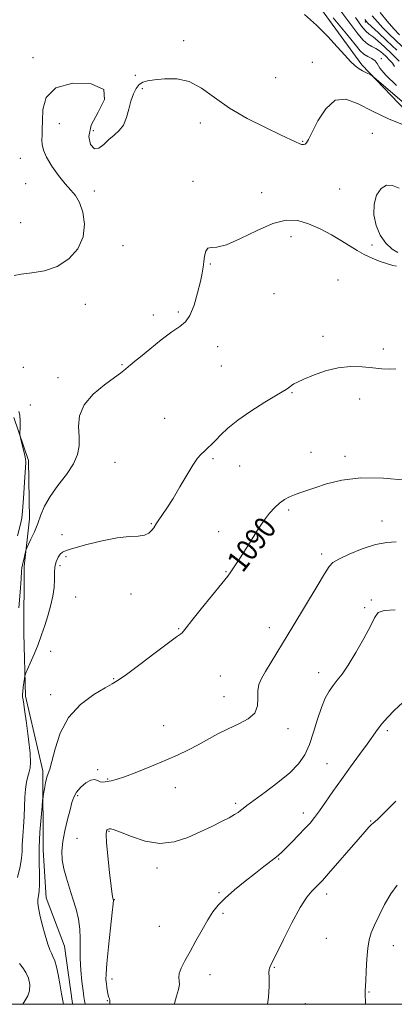
# Model space of a CAD drawing. Extents: x 2107300 to 2110200, y 352300 to 355200.
# Drawn here: x 2109346 to 2109484, y 352500 to 352863 of the extents above; entities that cross this region are included whole.
import ezdxf
from ezdxf.enums import TextEntityAlignment as Align

# ---------------------------------------------------------------- set-up
doc = ezdxf.new("R2010")
doc.units = 0
doc.header["$MEASUREMENT"] = 0
for name, color, linetype, lineweight in [('32000', 7, 'Continuous', 0), ('DTM HARD BREAKLINE', 7, 'Continuous', 0), ('DTM SPOT ELEVATION', 2, 'Continuous', 13), ('INDEX CONTOUR', 41, 'Continuous', 13), ('INDEX CONTOUR LABEL', 244, 'Continuous', 0), ('INTERMEDIATE CONTOUR', 44, 'Continuous', 0)]:
    doc.layers.add(name, color=color, linetype=linetype, lineweight=lineweight)
doc.styles.add('Style-ITALICS', font='ITALICS.shx')

msp = doc.modelspace()

# ---------------------------------------------------------------- linework, layer by layer
at = {"layer": '32000', "flags": 128}
msp.add_lwpolyline([(2107500, 352500), (2110000, 352500), (2110000, 355000), (2107500, 355000), (2107500, 352500)], dxfattribs=at)
at = {"layer": 'DTM HARD BREAKLINE'}
for points in [[(2109496.68, 352820.96, 1083.95), (2109472.23, 352846.36, 1081.68), (2109439.82, 352891, 1079.45), (2109429.84, 352917.68, 1078.95), (2109423.82, 352952.51, 1078.34), (2109411.52, 352974.34, 1077.39), (2109393.88, 352998.24, 1076.53), (2109378.37, 353025.47, 1075.68), (2109362.52, 353048.42, 1075.01), (2109348.7, 353063.7, 1076), (2109345.99, 353083.13, 1074.16), (2109348.4, 353099.74, 1070.89)], [(2109343.854, 352716.377, 1083.69), (2109349.242, 352700.459, 1084.45), (2109349.56, 352679.044, 1085.4), (2109347.653, 352661.391, 1086.35), (2109347.477, 352636.715, 1087.11), (2109348.091, 352613.677, 1088.44), (2109354.465, 352586.115, 1089.675), (2109354.629, 352556.834, 1090.625), (2109355.704, 352539.226, 1090.625), (2109362.476, 352521.431, 1090.91), (2109365.501, 352500.327, 1091.005), (2109365.482, 352500, 1090.974)]]:
    msp.add_polyline3d(points, dxfattribs=at)
at = {"layer": 'DTM SPOT ELEVATION'}
for p in [(2109473.586, 352862.255, 1074.19), (2109406.54, 352855.27, 1083.5), (2109350.86, 352849.03, 1083.7), (2109453.95, 352847.33, 1083.4), (2109479.46, 352848.65, 1079.64), (2109388.7, 352842.57, 1083.9), (2109440.44, 352841.64, 1082.5), (2109391.31, 352837.68, 1084.1), (2109360.65, 352824.66, 1084.6), (2109412.6, 352824.95, 1084.7), (2109373.22, 352822.19, 1083.7), (2109476.12, 352821.09, 1085.1), (2109450.42, 352818.23, 1083.9), (2109346.25, 352811.88, 1083.3), (2109409.97, 352803.5, 1085.7), (2109348.2, 352802.54, 1083.4), (2109373.57, 352799.9, 1084.4), (2109435.27, 352799.23, 1085.5), (2109464.08, 352800.65, 1085.2), (2109346.39, 352788.19, 1082.34), (2109446.14, 352783.09, 1086.4), (2109384.08, 352779.77, 1084.8), (2109476.08, 352779.94, 1085.8), (2109416.33, 352772.91, 1086.1), (2109463.47, 352767.11, 1086.5), (2109439.89, 352762, 1086.7), (2109370.26, 352758.07, 1085.1), (2109395.3, 352754.15, 1085.6), (2109404.48, 352755.26, 1085.7), (2109457.89, 352746.29, 1087.6), (2109419.12, 352742.49, 1086.7), (2109480.26, 352741.63, 1087.7), (2109347.28, 352734.84, 1085.24), (2109383.7, 352735.81, 1085.9), (2109420.43, 352735.34, 1087.1), (2109360.13, 352731.03, 1085.5), (2109446.56, 352725.58, 1088.1), (2109471.5, 352723.16, 1088.5), (2109349.85, 352720.96, 1084.44), (2109399.51, 352716.01, 1087.1), (2109417.37, 352701.22, 1088.2), (2109453.5, 352703.52, 1089.2), (2109466.04, 352702.08, 1089.5), (2109381.1, 352699.84, 1087.1), (2109427.2, 352698.49, 1088.7), (2109445.23, 352682.27, 1090.3), (2109394.51, 352677.23, 1087.9), (2109479.72, 352678.23, 1091.4), (2109361.62, 352673.12, 1087.5), (2109419.38, 352674.29, 1089.4), (2109363.13, 352665.04, 1088.2), (2109457.47, 352666.05, 1091.6), (2109360.82, 352661.68, 1088.4), (2109422.09, 352659.56, 1089.9), (2109366.62, 352650.18, 1089.02), (2109387.12, 352651.34, 1088.4), (2109475.82, 352649.1, 1093.8), (2109473.33, 352646.27, 1093.6), (2109404.63, 352638.53, 1089.9), (2109438.15, 352638.93, 1091.4), (2109357.43, 352630.12, 1088.7), (2109456.33, 352622.27, 1093.4), (2109380.64, 352620.1, 1089.9), (2109420.01, 352621.02, 1090.9), (2109357.37, 352614.13, 1089.4), (2109421.41, 352613.44, 1091.3), (2109399.16, 352602.8, 1091.3), (2109445.01, 352601.58, 1092.5), (2109481.65, 352600.85, 1096.3), (2109459.47, 352588.75, 1095.2), (2109374.74, 352586.51, 1091.9), (2109378.41, 352583.11, 1091.9), (2109403.43, 352579.86, 1092.6), (2109367.37, 352576.89, 1092.3), (2109425.66, 352574.08, 1093.7), (2109450.72, 352570.56, 1095.5), (2109475.52, 352567.61, 1097.9), (2109378.96, 352563.76, 1094.1), (2109367.19, 352561.14, 1093.3), (2109441.59, 352553.59, 1096.1), (2109396.68, 352550.23, 1094.4), (2109419.61, 352541.2, 1095.8), (2109380.86, 352538.55, 1094.04), (2109459.34, 352540.68, 1098.5), (2109421.01, 352533.6, 1096.3), (2109397.53, 352528.81, 1094.9), (2109459.22, 352524.3, 1098.9), (2109483.95, 352521.63, 1100.7), (2109439.95, 352513.6, 1098.1), (2109379.99, 352509.3, 1094.5), (2109416.27, 352510.88, 1096.8), (2109378.27, 352501.32, 1093.9), (2109474.93, 352504.56, 1100.1), (2109451.41, 352500.23, 1098.6)]:
    msp.add_point(p, dxfattribs=at)
at = {"layer": 'INDEX CONTOUR'}
for points in [[(2109486.149, 352857.445, 1070), (2109484.117, 352859.632, 1070), (2109481.606, 352862.533, 1070), (2109478.99, 352865.687, 1070)], [(2109485.087, 352838.766, 1080), (2109481.16, 352842.578, 1080), (2109478.969, 352845.224, 1080), (2109477.958, 352846.877, 1080), (2109477.215, 352847.927, 1080), (2109476.032, 352848.727, 1080), (2109474.53, 352849.483, 1080), (2109473.036, 352850.36, 1080), (2109471.682, 352851.617, 1080), (2109469.832, 352853.862, 1080), (2109466.653, 352857.796, 1080), (2109461.709, 352863.709, 1080)], [(2109488.543, 352693.292, 1090), (2109480.267, 352694.012, 1090), (2109471.936, 352694.127, 1090), (2109464.853, 352693.299, 1090), (2109459.2, 352691.892, 1090), (2109454.877, 352690.444, 1090), (2109449.399, 352688.582, 1090), (2109447.471, 352687.879, 1090), (2109445.605, 352687.074, 1090), (2109443.747, 352686.077, 1090), (2109441.916, 352684.82, 1090), (2109440.102, 352683.212, 1090), (2109438.188, 352681.064, 1090), (2109436.03, 352678.165, 1090), (2109433.559, 352674.447, 1090), (2109431.015, 352670.423, 1090), (2109428.714, 352666.75, 1090), (2109426.906, 352663.942, 1090), (2109423.873, 352659.42, 1090), (2109422.759, 352657.91, 1090), (2109420.613, 352655.206, 1090), (2109412.973, 352645.871, 1090), (2109409.465, 352641.532, 1090), (2109407.395, 352638.852, 1090), (2109406.436, 352637.53, 1090), (2109405.963, 352636.942, 1090), (2109405.339, 352636.459, 1090), (2109403.87, 352635.445, 1090), (2109400.848, 352633.259, 1090), (2109395.937, 352629.571, 1090), (2109390.283, 352625.291, 1090), (2109385.406, 352621.643, 1090), (2109382.338, 352619.475, 1090), (2109380.163, 352618.154, 1090), (2109377.48, 352616.675, 1090), (2109373.318, 352614.199, 1090), (2109368.427, 352610.562, 1090), (2109363.988, 352605.766, 1090), (2109360.911, 352600.002, 1090), (2109359.024, 352594.212, 1090), (2109357.885, 352589.527, 1090), (2109357.107, 352586.719, 1090), (2109356.526, 352585.118, 1090), (2109356.033, 352583.694, 1090), (2109355.55, 352581.69, 1090), (2109355.11, 352579.447, 1090), (2109354.778, 352577.577, 1090), (2109354.586, 352576.419, 1090), (2109354.443, 352575.213, 1090), (2109354.225, 352572.926, 1090), (2109353.858, 352568.842, 1090), (2109353.458, 352563.51, 1090), (2109353.19, 352557.798, 1090), (2109353.162, 352552.467, 1090), (2109353.257, 352547.862, 1090), (2109353.299, 352544.222, 1090), (2109353.164, 352541.68, 1090), (2109352.93, 352539.943, 1090), (2109352.724, 352538.609, 1090), (2109352.669, 352537.278, 1090), (2109352.861, 352535.535, 1090), (2109353.388, 352532.968, 1090), (2109354.285, 352529.383, 1090), (2109355.36, 352525.474, 1090), (2109356.368, 352522.157, 1090), (2109357.127, 352520.077, 1090), (2109357.712, 352518.804, 1090), (2109358.266, 352517.638, 1090), (2109358.896, 352515.995, 1090), (2109359.572, 352513.759, 1090), (2109360.231, 352510.931, 1090), (2109360.833, 352507.556, 1090), (2109361.437, 352503.856, 1090), (2109362.145, 352500, 1090)], [(2109485.311, 352543.952, 1100), (2109482.977, 352540.687, 1100), (2109480.707, 352536.814, 1100), (2109478.641, 352532.793, 1100), (2109476.958, 352529.202, 1100), (2109475.779, 352526.394, 1100), (2109475.012, 352523.834, 1100), (2109474.512, 352520.762, 1100), (2109474.151, 352516.705, 1100), (2109473.887, 352512.34, 1100), (2109473.696, 352508.627, 1100), (2109473.489, 352504.935, 1100), (2109473.491, 352504.033, 1100), (2109473.562, 352502.979, 1100), (2109473.639, 352501.22, 1100), (2109473.639, 352500, 1100)]]:
    msp.add_polyline3d(points, dxfattribs=at)
at = {"layer": 'INTERMEDIATE CONTOUR'}
for points in [[(2109488.877, 352831.436, 1082), (2109476.695, 352841.896, 1082), (2109475.654, 352842.728, 1082), (2109475.163, 352842.982, 1082), (2109474.493, 352843.253, 1082), (2109473.569, 352843.663, 1082), (2109472.48, 352844.217, 1082), (2109471.28, 352844.951, 1082), (2109469.876, 352846.037, 1082), (2109468.142, 352847.675, 1082), (2109465.952, 352850.03, 1082), (2109463.191, 352853.1, 1082), (2109459.746, 352856.845, 1082), (2109455.601, 352861.077, 1082), (2109451.133, 352865.022, 1082)], [(2109484.37, 352845.76, 1078), (2109483.541, 352846.981, 1078), (2109482.429, 352848.249, 1078), (2109481.204, 352849.486, 1078), (2109479.994, 352850.622, 1078), (2109478.771, 352851.624, 1078), (2109477.464, 352852.466, 1078), (2109476.02, 352853.186, 1078), (2109474.438, 352854.078, 1078), (2109472.731, 352855.498, 1078), (2109470.821, 352857.793, 1078), (2109468.252, 352861.264, 1078), (2109464.475, 352866.202, 1078)], [(2109487.206, 352853.124, 1072), (2109482.234, 352857.858, 1072), (2109479.997, 352860.066, 1072), (2109478.009, 352862.22, 1072), (2109476.14, 352864.512, 1072)], [(2109486.051, 352847.793, 1076), (2109483.33, 352850.505, 1076), (2109480.697, 352853.012, 1076), (2109478.343, 352855.128, 1076), (2109476.425, 352856.705, 1076), (2109474.999, 352857.742, 1076), (2109473.722, 352858.833, 1076), (2109472.149, 352860.718, 1076), (2109469.94, 352863.921, 1076)], [(2109485.186, 352851.822, 1074), (2109481.552, 352855.281, 1074), (2109478.319, 352858.27, 1074), (2109475.876, 352860.5, 1074), (2109474.43, 352861.875, 1074), (2109473.443, 352863.088, 1074)], [(2109487.863, 352824.101, 1084), (2109482.103, 352826.544, 1084), (2109476.173, 352829.318, 1084), (2109470.914, 352832.022, 1084), (2109466.379, 352833.717, 1084), (2109462.422, 352833.327, 1084), (2109458.945, 352830.241, 1084), (2109456.058, 352825.716, 1084), (2109452.594, 352818.838, 1084), (2109451.84, 352817.606, 1084), (2109451.32, 352817.17, 1084), (2109450.749, 352817.031, 1084), (2109450.045, 352817.09, 1084), (2109449.176, 352817.353, 1084), (2109447.999, 352817.867, 1084), (2109442.284, 352820.597, 1084), (2109436.677, 352823.26, 1084), (2109429.995, 352826.645, 1084), (2109423.432, 352830.458, 1084), (2109417.894, 352834.356, 1084), (2109413.13, 352837.807, 1084), (2109408.594, 352840.236, 1084), (2109403.924, 352841.26, 1084), (2109399.465, 352841.274, 1084), (2109395.744, 352840.868, 1084), (2109393.133, 352840.489, 1084), (2109391.387, 352840.009, 1084), (2109390.109, 352839.153, 1084), (2109388.972, 352837.704, 1084), (2109387.936, 352835.657, 1084), (2109387.032, 352833.062, 1084), (2109386.247, 352830.034, 1084), (2109385.403, 352826.94, 1084), (2109384.276, 352824.211, 1084), (2109382.715, 352822.142, 1084), (2109380.851, 352820.487, 1084), (2109378.889, 352818.867, 1084), (2109376.998, 352817.088, 1084), (2109375.214, 352815.713, 1084), (2109373.54, 352815.491, 1084), (2109372.097, 352816.982, 1084), (2109371.471, 352819.987, 1084), (2109372.364, 352824.117, 1084), (2109374.953, 352828.907, 1084), (2109377.312, 352833.591, 1084), (2109376.987, 352837.328, 1084), (2109372.411, 352839.403, 1084), (2109365.559, 352839.614, 1084), (2109359.291, 352837.886, 1084), (2109355.794, 352834.346, 1084), (2109354.557, 352829.918, 1084), (2109354.394, 352825.732, 1084), (2109354.331, 352822.647, 1084), (2109354.231, 352820.465, 1084), (2109354.167, 352818.721, 1084), (2109354.245, 352816.983, 1084), (2109354.714, 352814.95, 1084), (2109355.854, 352812.353, 1084), (2109357.822, 352809.073, 1084), (2109360.272, 352805.584, 1084), (2109362.734, 352802.508, 1084), (2109364.833, 352800.233, 1084), (2109366.577, 352798.212, 1084), (2109368.069, 352795.662, 1084), (2109369.313, 352792.021, 1084), (2109369.917, 352787.607, 1084), (2109369.389, 352782.956, 1084), (2109367.377, 352778.569, 1084), (2109364.085, 352774.822, 1084), (2109359.857, 352772.052, 1084), (2109355.093, 352770.463, 1084), (2109350.427, 352769.702, 1084), (2109346.549, 352769.282, 1084), (2109343.976, 352768.694, 1084)], [(2109486.106, 352800.966, 1086), (2109483.627, 352801.924, 1086), (2109481.414, 352802.051, 1086), (2109479.386, 352800.789, 1086), (2109477.754, 352798.311, 1086), (2109476.8, 352794.972, 1086), (2109476.739, 352791.135, 1086), (2109477.529, 352787.204, 1086), (2109479.059, 352783.592, 1086), (2109481.167, 352780.651, 1086), (2109483.479, 352778.489, 1086), (2109485.567, 352777.149, 1086)], [(2109485.051, 352772.147, 1086), (2109483.674, 352772.462, 1086), (2109481.71, 352773.043, 1086), (2109479.081, 352773.938, 1086), (2109476.091, 352775.095, 1086), (2109473.144, 352776.437, 1086), (2109470.502, 352777.914, 1086), (2109464.833, 352781.53, 1086), (2109461.084, 352783.76, 1086), (2109456.89, 352785.985, 1086), (2109452.648, 352787.838, 1086), (2109448.605, 352788.968, 1086), (2109444.388, 352789.077, 1086), (2109439.474, 352787.882, 1086), (2109433.596, 352785.336, 1086), (2109427.536, 352782.332, 1086), (2109422.333, 352780.001, 1086), (2109418.771, 352779.121, 1086), (2109416.618, 352779.058, 1086), (2109415.383, 352778.827, 1086), (2109414.636, 352777.685, 1086), (2109414.19, 352775.855, 1086), (2109413.917, 352773.801, 1086), (2109413.684, 352771.824, 1086), (2109413.332, 352769.559, 1086), (2109412.699, 352766.476, 1086), (2109411.668, 352762.305, 1086), (2109410.325, 352757.812, 1086), (2109408.803, 352754.021, 1086), (2109407.147, 352751.618, 1086), (2109405.057, 352749.932, 1086), (2109402.141, 352747.952, 1086), (2109398.234, 352744.985, 1086), (2109394.053, 352741.606, 1086), (2109390.539, 352738.71, 1086), (2109388.384, 352736.961, 1086), (2109386.698, 352735.648, 1086), (2109386.162, 352735.199, 1086), (2109385.052, 352734.204, 1086), (2109384.422, 352733.661, 1086), (2109383.242, 352732.76, 1086), (2109380.939, 352731.116, 1086), (2109377.242, 352728.459, 1086), (2109373.092, 352725.005, 1086), (2109369.732, 352721.086, 1086), (2109368.073, 352717.015, 1086), (2109367.703, 352713.012, 1086), (2109367.878, 352709.279, 1086), (2109367.914, 352705.926, 1086), (2109367.371, 352702.699, 1086), (2109365.869, 352699.255, 1086), (2109363.227, 352695.363, 1086), (2109360.057, 352691.258, 1086), (2109357.169, 352687.285, 1086), (2109355.162, 352683.706, 1086), (2109353.804, 352680.437, 1086), (2109352.652, 352677.311, 1086), (2109351.38, 352674.246, 1086), (2109350.122, 352671.512, 1086), (2109348.577, 352668.324, 1086), (2109348.317, 352667.649, 1086), (2109348.128, 352666.87, 1086), (2109347.494, 352664.036, 1086), (2109347.179, 352662.686, 1086), (2109346.968, 352661.854, 1086), (2109346.794, 352661.225, 1086), (2109346.761, 352660.9, 1086), (2109346.68, 352659.737, 1086), (2109346.472, 352656.907, 1086), (2109346.089, 352651.984, 1086), (2109345.603, 352646.157, 1086)], [(2109484.826, 352734.282, 1088), (2109482.568, 352734.161, 1088), (2109479.695, 352734.362, 1088), (2109476.284, 352734.733, 1088), (2109472.412, 352735.101, 1088), (2109468.156, 352735.201, 1088), (2109463.593, 352734.744, 1088), (2109458.875, 352733.568, 1088), (2109454.462, 352732.006, 1088), (2109450.888, 352730.513, 1088), (2109448.531, 352729.444, 1088), (2109447.136, 352728.732, 1088), (2109446.293, 352728.206, 1088), (2109445.656, 352727.731, 1088), (2109444.738, 352726.981, 1088), (2109444.306, 352726.696, 1088), (2109440.771, 352724.604, 1088), (2109436.519, 352722.026, 1088), (2109431.352, 352718.756, 1088), (2109426.471, 352715.405, 1088), (2109422.811, 352712.473, 1088), (2109420.237, 352710.03, 1088), (2109418.344, 352708.036, 1088), (2109416.785, 352706.437, 1088), (2109415.429, 352705.132, 1088), (2109414.199, 352704.005, 1088), (2109412.997, 352702.878, 1088), (2109411.632, 352701.32, 1088), (2109409.892, 352698.835, 1088), (2109407.649, 352695.136, 1088), (2109405.112, 352690.768, 1088), (2109402.577, 352686.485, 1088), (2109400.31, 352682.915, 1088), (2109398.453, 352680.182, 1088), (2109397.115, 352678.285, 1088), (2109396.34, 352677.153, 1088), (2109395.459, 352675.745, 1088), (2109394.772, 352674.77, 1088), (2109393.666, 352673.728, 1088), (2109392.011, 352672.954, 1088), (2109389.659, 352672.648, 1088), (2109386.395, 352672.486, 1088), (2109381.988, 352672.011, 1088), (2109376.444, 352670.917, 1088), (2109370.719, 352669.504, 1088), (2109366.003, 352668.221, 1088), (2109363.161, 352667.384, 1088), (2109361.736, 352666.766, 1088), (2109360.942, 352666.005, 1088), (2109360.156, 352664.813, 1088), (2109359.417, 352663.209, 1088), (2109358.926, 352661.287, 1088), (2109358.8, 352659.11, 1088), (2109358.822, 352656.624, 1088), (2109358.691, 352653.744, 1088), (2109358.177, 352650.435, 1088), (2109357.346, 352646.862, 1088), (2109356.335, 352643.241, 1088), (2109355.251, 352639.731, 1088), (2109354.073, 352636.268, 1088), (2109352.746, 352632.73, 1088), (2109351.27, 352629.101, 1088), (2109349.852, 352625.775, 1088), (2109348.137, 352621.835, 1088), (2109347.872, 352621.027, 1088), (2109347.726, 352620.137, 1088), (2109347.289, 352616.9, 1088), (2109347.099, 352615.313, 1088), (2109347.01, 352614.267, 1088), (2109347.009, 352613.665, 1088), (2109347.062, 352613.294, 1088), (2109347.157, 352612.838, 1088), (2109347.372, 352611.57, 1088), (2109347.804, 352608.66, 1088), (2109348.493, 352603.676, 1088), (2109349.245, 352597.787, 1088), (2109349.805, 352592.56, 1088), (2109349.981, 352589.161, 1088), (2109349.827, 352587.143, 1088), (2109349.456, 352585.658, 1088), (2109348.979, 352583.987, 1088), (2109348.499, 352581.92, 1088), (2109348.114, 352579.377, 1088), (2109347.89, 352576.318, 1088), (2109347.614, 352569.194, 1088), (2109347.387, 352565.474, 1088), (2109347.135, 352561.946, 1088), (2109346.947, 352558.862, 1088), (2109346.859, 352556.327, 1088), (2109346.682, 352553.856, 1088), (2109346.175, 352550.817, 1088), (2109345.205, 352546.75, 1088)], [(2109345.646, 352718.617, 1084), (2109345.987, 352717.173, 1084), (2109346.138, 352715.202, 1084), (2109346.146, 352713.053, 1084), (2109346.079, 352710.244, 1084), (2109346.158, 352709.502, 1084), (2109346.406, 352708.418, 1084), (2109347.847, 352702.41, 1084), (2109348.117, 352701.101, 1084), (2109348.193, 352699.847, 1084), (2109348.101, 352697.821, 1084), (2109347.876, 352694.486, 1084), (2109347.592, 352690.464, 1084), (2109347.334, 352686.664, 1084), (2109347.047, 352681.815, 1084), (2109346.934, 352680.448, 1084), (2109346.768, 352679.391, 1084), (2109346.473, 352678.111, 1084), (2109345.972, 352676.022, 1084), (2109345.223, 352672.782, 1084)], [(2109485.013, 352670.473, 1092), (2109481.459, 352670.326, 1092), (2109477.319, 352669.521, 1092), (2109472.453, 352667.909, 1092), (2109467.611, 352665.926, 1092), (2109463.769, 352664.152, 1092), (2109461.551, 352662.902, 1092), (2109460.178, 352661.427, 1092), (2109458.52, 352658.713, 1092), (2109455.768, 352654.125, 1092), (2109446.775, 352639.265, 1092), (2109443.025, 352633.038, 1092), (2109436.77, 352622.766, 1092), (2109435.273, 352620.167, 1092), (2109434.309, 352617.926, 1092), (2109433.895, 352615.604, 1092), (2109433.919, 352612.898, 1092), (2109433.775, 352610.042, 1092), (2109432.734, 352607.405, 1092), (2109430.287, 352605.25, 1092), (2109426.814, 352603.413, 1092), (2109422.917, 352601.62, 1092), (2109419.093, 352599.669, 1092), (2109411.837, 352595.64, 1092), (2109408.281, 352593.787, 1092), (2109404.432, 352591.952, 1092), (2109399.925, 352589.966, 1092), (2109394.611, 352587.75, 1092), (2109389.206, 352585.593, 1092), (2109384.639, 352583.877, 1092), (2109381.592, 352582.87, 1092), (2109379.754, 352582.402, 1092), (2109377.545, 352582.012, 1092), (2109376.585, 352581.938, 1092), (2109375.655, 352582.093, 1092), (2109374.708, 352582.511, 1092), (2109373.605, 352582.845, 1092), (2109372.189, 352582.653, 1092), (2109370.392, 352581.631, 1092), (2109368.509, 352580.019, 1092), (2109366.928, 352578.197, 1092), (2109365.912, 352576.411, 1092), (2109365.238, 352574.382, 1092), (2109364.555, 352571.697, 1092), (2109363.624, 352568.109, 1092), (2109362.623, 352564.019, 1092), (2109361.84, 352559.996, 1092), (2109361.506, 352556.458, 1092), (2109361.645, 352553.231, 1092), (2109362.225, 352549.994, 1092), (2109363.192, 352546.497, 1092), (2109364.389, 352542.78, 1092), (2109365.636, 352538.95, 1092), (2109366.764, 352535.111, 1092), (2109367.652, 352531.341, 1092), (2109368.19, 352527.712, 1092), (2109368.331, 352524.24, 1092), (2109368.274, 352520.717, 1092), (2109368.28, 352516.878, 1092), (2109368.539, 352512.613, 1092), (2109368.956, 352508.43, 1092), (2109369.364, 352504.99, 1092), (2109369.647, 352502.75, 1092), (2109369.873, 352501.337, 1092), (2109370.164, 352500.172, 1092), (2109370.218, 352500, 1092)], [(2109484.545, 352645.407, 1094), (2109480.58, 352645.26, 1094), (2109478.312, 352644.409, 1094), (2109476.943, 352642.552, 1094), (2109475.442, 352639.382, 1094), (2109473.054, 352634.821, 1094), (2109470.125, 352629.705, 1094), (2109467.275, 352625.099, 1094), (2109464.987, 352621.792, 1094), (2109463.182, 352619.467, 1094), (2109461.646, 352617.531, 1094), (2109460.193, 352615.439, 1094), (2109458.77, 352612.843, 1094), (2109457.353, 352609.446, 1094), (2109455.92, 352605.11, 1094), (2109454.445, 352600.347, 1094), (2109452.903, 352595.829, 1094), (2109451.196, 352592.04, 1094), (2109448.951, 352588.708, 1094), (2109445.723, 352585.371, 1094), (2109441.319, 352581.736, 1094), (2109436.549, 352578.183, 1094), (2109432.477, 352575.26, 1094), (2109429.886, 352573.358, 1094), (2109428.444, 352572.234, 1094), (2109427.54, 352571.492, 1094), (2109426.613, 352570.778, 1094), (2109425.314, 352569.926, 1094), (2109423.346, 352568.818, 1094), (2109420.493, 352567.365, 1094), (2109416.865, 352565.604, 1094), (2109412.656, 352563.605, 1094), (2109408.031, 352561.528, 1094), (2109403.053, 352559.897, 1094), (2109397.759, 352559.325, 1094), (2109392.291, 352560.181, 1094), (2109387.225, 352561.848, 1094), (2109383.247, 352563.465, 1094), (2109380.832, 352564.363, 1094), (2109379.637, 352564.656, 1094), (2109379.108, 352564.647, 1094), (2109378.779, 352564.586, 1094), (2109378.519, 352564.495, 1094), (2109378.281, 352564.338, 1094), (2109378.051, 352563.953, 1094), (2109377.934, 352562.663, 1094), (2109378.065, 352559.665, 1094), (2109378.524, 352554.568, 1094), (2109379.157, 352548.627, 1094), (2109379.756, 352543.512, 1094), (2109380.159, 352540.481, 1094), (2109380.385, 352539.15, 1094), (2109380.501, 352538.722, 1094), (2109380.547, 352538.364, 1094), (2109380.448, 352537.074, 1094), (2109380.103, 352533.812, 1094), (2109379.467, 352528.029, 1094), (2109378.726, 352521.139, 1094), (2109378.124, 352515.051, 1094), (2109377.844, 352511.187, 1094), (2109377.83, 352509.04, 1094), (2109377.963, 352507.617, 1094), (2109378.146, 352506.136, 1094), (2109378.364, 352504.64, 1094), (2109378.621, 352503.378, 1094), (2109378.906, 352502.527, 1094), (2109379.156, 352501.97, 1094), (2109379.291, 352501.514, 1094), (2109379.273, 352500.937, 1094), (2109379.226, 352500, 1094)], [(2109487.457, 352611.322, 1096), (2109484.261, 352608.376, 1096), (2109481.703, 352605.76, 1096), (2109479.678, 352603.429, 1096), (2109478.03, 352601.276, 1096), (2109474.277, 352595.959, 1096), (2109471.435, 352592.073, 1096), (2109468.118, 352587.573, 1096), (2109464.732, 352582.907, 1096), (2109461.624, 352578.481, 1096), (2109458.913, 352574.545, 1096), (2109456.655, 352571.308, 1096), (2109454.838, 352568.864, 1096), (2109453.166, 352566.849, 1096), (2109451.271, 352564.781, 1096), (2109448.922, 352562.334, 1096), (2109446.433, 352559.798, 1096), (2109444.255, 352557.616, 1096), (2109442.694, 352556.096, 1096), (2109441.476, 352554.998, 1096), (2109440.18, 352553.942, 1096), (2109436.09, 352550.791, 1096), (2109433.025, 352548.407, 1096), (2109429.26, 352545.417, 1096), (2109425.311, 352542.17, 1096), (2109421.82, 352539.112, 1096), (2109419.241, 352536.527, 1096), (2109417.269, 352534.048, 1096), (2109415.411, 352531.147, 1096), (2109413.295, 352527.474, 1096), (2109411.033, 352523.39, 1096), (2109408.858, 352519.437, 1096), (2109406.987, 352516.065, 1096), (2109405.584, 352513.364, 1096), (2109404.795, 352511.332, 1096), (2109404.67, 352509.897, 1096), (2109404.864, 352508.702, 1096), (2109404.931, 352507.319, 1096), (2109404.545, 352505.413, 1096), (2109403.849, 352503.026, 1096), (2109403.102, 352500.292, 1096), (2109403.045, 352500, 1096)], [(2109484.879, 352574.926, 1098), (2109479.695, 352569.801, 1098), (2109478.168, 352568.315, 1098), (2109477.183, 352567.42, 1098), (2109476.495, 352566.836, 1098), (2109475.829, 352566.241, 1098), (2109474.897, 352565.3, 1098), (2109473.368, 352563.625, 1098), (2109470.901, 352560.814, 1098), (2109460.013, 352548.189, 1098), (2109457.758, 352545.633, 1098), (2109456.338, 352544.128, 1098), (2109453.794, 352541.714, 1098), (2109451.951, 352539.501, 1098), (2109449.509, 352535.727, 1098), (2109446.454, 352530.103, 1098), (2109443.308, 352523.845, 1098), (2109438.478, 352513.96, 1098), (2109438.213, 352513.347, 1098), (2109438.071, 352512.776, 1098), (2109438, 352511.748, 1098), (2109438.012, 352509.835, 1098), (2109438.063, 352506.738, 1098), (2109437.863, 352502.68, 1098), (2109437.404, 352500, 1098)], [(2109345.93, 352515.041, 1088), (2109347.08, 352513.467, 1088), (2109348.217, 352511.678, 1088), (2109349.165, 352509.609, 1088), (2109349.709, 352507.334, 1088), (2109349.626, 352504.961, 1088), (2109348.962, 352503.075, 1088), (2109347.184, 352500, 1088)]]:
    msp.add_polyline3d(points, dxfattribs=at)

# ---------------------------------------------------------------- texts
at = {"layer": 'INDEX CONTOUR LABEL', "style": 'Style-ITALICS', "width": 0.875}
msp.add_text('1090', height=8, rotation=52.3, dxfattribs=at).set_placement((2109425.101, 352661.243, 1090), align=Align.MIDDLE_LEFT)

doc.saveas('drawing.dxf')
